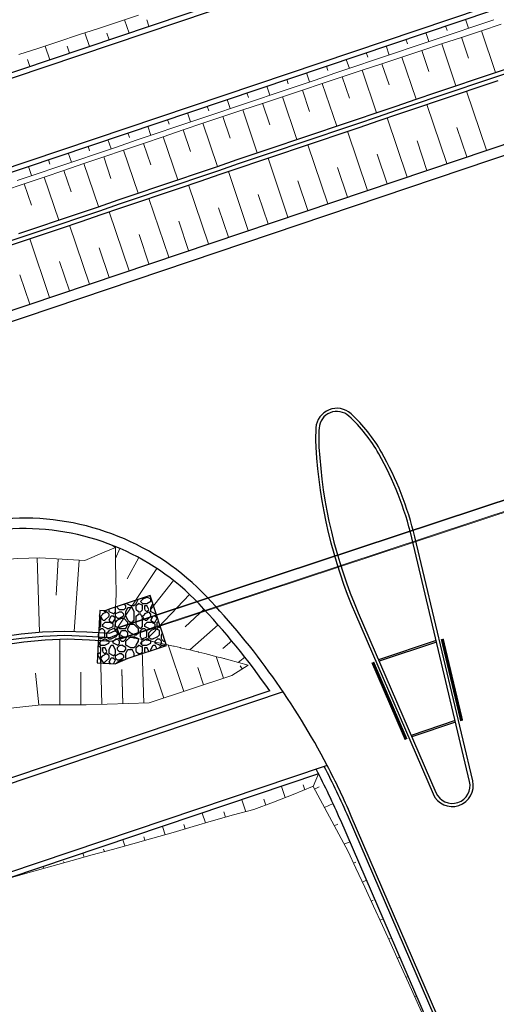
# Model space of a CAD drawing. Units: metres. Extents: x 546664 to 547730, y 6577930 to 6578925.
# Drawn here: x 547132 to 547155, y 6578309 to 6578356 of the extents above; entities that cross this region are included whole.
import ezdxf

# ---------------------------------------------------------------- set-up
doc = ezdxf.new("R2010")
doc.units = ezdxf.units.M
doc.header["$MEASUREMENT"] = 0
doc.linetypes.add('DASHED2', pattern=[0.375, 0.25, -0.125])
for name, color, linetype in [('TL_katend_muldeserv', 34, 'Continuous'), ('TL_mulle_kraav', 5, 'Continuous'), ('TL_truup', 14, 'Continuous'), ('TL_äk_15x29_0cm', 1, 'DASHED2'), ('TL_äk_15x29_12cm', 192, 'Continuous'), ('TL_äk_8x20_0cm', 6, 'Continuous')]:
    doc.layers.add(name, color=color, linetype=linetype)
doc.layers.add('TL_mulle_reljeef', color=7, linetype='Continuous', lineweight=20, true_color=0x007f1f)
doc.layers.add('TL_tee_murukaitseriba', color=7, linetype='Murukaitse', true_color=0xb57e40)
doc.layers.add('TL_tee_servajoon', color=1, linetype='Continuous', true_color=0xff0000)
doc.styles.add('ROMANC', font='romanc.shx')
doc.styles.add('RP_lines', font='swissl.ttf')
doc.linetypes.add('Murukaitse', pattern='A,0.4,["|",RP_lines,S=0.29,R=0,X=0,Y=-0.305],0', length=0.4)
doc.linetypes.add('PROJ_KRAAV5', pattern='A,0,-1.35,1,[">",ROMANC,S=1,R=0,X=-0.952,Y=-0.429],-2.45,0', length=4.8)

msp = doc.modelspace()

# ---------------------------------------------------------------- hatches: boundary and pattern name
at = {"layer": 'TL_truup'}
h = msp.add_hatch(dxfattribs=at)
h.set_pattern_fill('AGGREGAT', color=256, scale=2)
h.set_pattern_definition([(0, (0, 0), (2, 2), [0.2, -0.3, 0.1, -0.3, 0.1, -1]), (0, (1, 0.2), (2, 2), [0.1, -1.9]), (0, (0.4, 0.3), (2, 2), [0.1, -0.2, 0.1, -1.6]), (0, (1.4, 0.4), (2, 2), [0.2, -1.8]), (0, (1.6, 0.5), (2, 2), [0.1, -1.9]), (0, (1, 0.7), (2, 2), [0.2, -1.8]), (0, (0, 0.8), (2, 2), [0.1, -0.2, 0.1, -0.5, 0.3, -0.8]), (0, (1.4, 1), (2, 2), [0.2, -1.8]), (0, (0.2, 1.1), (2, 2), [0.2, -0.1, 0.1, -0.8, 0.1, -0.7]), (0, (0.1, 1.2), (2, 2), [0.1, -1.9]), (0, (0.8, 1.3), (2, 2), [0.1, -0.1, 0.1, -1.7]), (0, (0.5, 1.4), (2, 2), [0.1, -1.9]), (0, (1.8, 1.5), (2, 2), [0.1, -1.9]), (0, (0.9, 1.6), (2, 2), [0.1, -0.8, 0.1, -1]), (0, (0.9, 1.7), (2, 2), [0.2, -1.8]), (0, (1.3, 1.8), (2, 2), [0.2, -1.8]), (0, (0.1, 1.9), (2, 2), [0.1, -1.2, 0.2, -0.5]), (90, (0, 0.9), (-2, 2), [0.4, -0.4, 0.2, -1]), (90, (0.1, 0.9), (-2, 2), [0.1, -0.7, 0.2, -1]), (90, (0.2, 0.4), (-2, 2), [0.3, -1.7]), (90, (0.3, 0.4), (-2, 2), [0.2, -1.8]), (90, (0.4, 0.1), (-2, 2), [0.1, -1.2, 0.1, -0.1, 0.2, -0.3]), (90, (0.6, 0.1), (-2, 2), [0.1, -0.7, 0.1, -1.1]), (90, (0.7, 0.9), (-2, 2), [0.2, -0.3, 0.1, -0.1, 0.2, -1.1]), (90, (0.8, 0.5), (-2, 2), [0.2, -1.1, 0.1, -0.6]), (90, (0.9, 0.1), (-2, 2), [0.1, -0.1, 0.2, -1.6]), (90, (1.1, 1.4), (-2, 2), [0.1, -1.9]), (90, (1.2, 1.4), (-2, 2), [0.2, -0.2, 0.1, -0.1, 0.2, -1.2]), (90, (1.3, 0.5), (-2, 2), [0.1, -0.1, 0.1, -0.2, 0.1, -1.4]), (90, (1.6, 1.2), (-2, 2), [0.4, -1.6]), (90, (1.7, 1), (-2, 2), [0.4, -0.3, 0.2, -1.1]), (90, (1.8, 0.2), (-2, 2), [0.1, -0.3, 0.2, -1.4]), (90, (1.9, 0.4), (-2, 2), [0.3, -1.7]), (45, (0.8, 0), (0, 1.99999999664), [0.14142, -2.687007124]), (45, (1.9, 0.1), (0, 1.99999999664), [0.14142, -2.404167124, 0.14142, -0.14142]), (45, (0.6, 0.2), (0, 1.99999999664), [0.14142, -1.13136, 0.14142, -1.414227124]), (45, (1.1, 0.2), (0, 1.99999999664), [0.14142, -2.262747124, 0.14142, -0.28284]), (45, (1.2, 0.2), (0, 1.99999999664), [0.28284, -1.13136, 0.28284, -1.131387124]), (45, (0.7, 0.4), (0, 1.99999999664), [0.1414, -1.2728, 0.1414, -0.1414, 0.1414, -0.990027124]), (45, (1.7, 0.5), (0, 1.99999999664), [0.14142, -0.14142, 0.14142, -2.404167124]), (45, (0.3, 0.6), (0, 1.99999999664), [0.14142, -1.69704, 0.14142, -0.848547124]), (45, (1.9, 0.8), (0, 1.99999999664), [0.1414, -0.1414, 0.1414, -0.56568, 0.1414, -1.697147124]), (45, (0.7, 1.1), (0, 1.99999999664), [0.14142, -2.687007124]), (45, (0.2, 1.2), (0, 1.99999999664), [0.282842, -2.545585124]), (45, (0, 1.4), (0, 1.99999999664), [0.14142, -0.14142, 0.14142, -2.404167124]), (45, (1.1, 1.7), (0, 1.99999999664), [0.14142, -2.687007124]), (45, (1.7, 1.9), (0, 1.99999999664), [0.14142, -2.687007124]), (135, (0.9, 0.2), (1e-16, 1.99999999664), [0.14142, -2.687007124]), (135, (1, 0.2), (1e-16, 1.99999999664), [0.14142, -2.687007124]), (135, (0.4, 0.3), (1e-16, 1.99999999664), [0.14142, -0.56568, 0.28284, -1.838487124]), (135, (0, 0.3), (1e-16, 1.99999999664), [0.14142, -2.687007124]), (135, (1.3, 0.6), (1e-16, 1.99999999664), [0.14142, -1.1313708, 0.14142, -1.414216324]), (135, (1.4, 0.6), (1e-16, 1.99999999664), [0.1414, -0.8486, 0.1414, -0.8484, 0.1414, -0.707227124]), (135, (0.2, 0.7), (1e-16, 1.99999999664), [0.14142, -2.687007124]), (135, (1.8, 0.8), (1e-16, 1.99999999664), [0.2828, -0.7071, 0.1414, -0.1414, 0.1414, -1.414327124]), (135, (0.5, 1.1), (1e-16, 1.99999999664), [0.14142, -2.687007124]), (135, (1.3, 1.1), (1e-16, 1.99999999664), [0.282842, -2.545585124]), (135, (1.4, 1.1), (1e-16, 1.99999999664), [0.14142, -2.687007124]), (135, (0.8, 1.3), (1e-16, 1.99999999664), [0.14142, -2.687007124]), (135, (0.2, 1.6), (1e-16, 1.99999999664), [0.14142, -2.687007124]), (135, (1.8, 1.6), (1e-16, 1.99999999664), [0.14142, -2.687007124]), (26.5650512, (0.2, 0), (2, 8e-10), [0.2236, -4.248535954]), (26.5650512, (0, 0.2), (2, 8e-10), [0.2236, -4.248535954]), (26.5650512, (0, 0.3), (2, 8e-10), [0.2236, -4.248535954]), (26.5650512, (0.5, 0.3), (2, 8e-10), [0.2236, -4.248535954]), (26.5650512, (0.4, 0.7), (2, 8e-10), [0.2236, -4.248535954]), (26.5650512, (0.4, 0.8), (2, 8e-10), [0.2236, -4.248535954]), (26.5650512, (0.8, 1.2), (2, 8e-10), [0.2236, -4.248535954]), (26.5650512, (0.9, 1.3), (2, 8e-10), [0.2236, -4.248535954]), (26.5650512, (0.1, 1.5), (2, 8e-10), [0.2236, -4.248535954]), (26.5650512, (0.7, 1.5), (2, 8e-10), [0.2236, -4.248535954]), (63.43494882, (1.7, 0), (1e-10, 2), [0.2236, -4.248535954]), (63.43494882, (1.2, 0.3), (1e-10, 2), [0.2236, -4.248535954]), (63.43494882, (0.9, 0.5), (1e-10, 2), [0.2236, -4.248535954]), (63.43494882, (1.2, 0.8), (1e-10, 2), [0.2236, -4.248535954]), (63.43494882, (1.3, 0.8), (1e-10, 2), [0.2236, -4.248535954]), (63.43494882, (0.6, 1.1), (1e-10, 2), [0.2236, -4.248535954]), (63.43494882, (0.4, 1.2), (1e-10, 2), [0.2236, -4.248535954]), (63.43494882, (1.2, 1.6), (1e-10, 2), [0.2236, -4.248535954]), (63.43494882, (0.4, 1.8), (1e-10, 2), [0.2236, -4.248535954]), (116.5650512, (0.1, 1.2), (-8e-10, 2), [0.2236, -4.248535954]), (116.5650512, (1.3, 1.2), (-8e-10, 2), [0.2236, -4.248535954]), (116.5650512, (0, 1.3), (-8e-10, 2), [0.2236, -4.248535954]), (116.5650512, (1.6, 1.6), (-8e-10, 2), [0.2236, -4.248535954]), (116.5650512, (0.3, 1.7), (-8e-10, 2), [0.2236, -4.248535954]), (116.5650512, (0.7, 1.8), (-8e-10, 2), [0.2236, -4.248535954]), (153.4349488, (0.8, 0), (-2, 8e-10), [0.2236, -4.248535954]), (153.4349488, (0.4, 0.2), (-2, 8e-10), [0.2236, -4.248535954]), (153.4349488, (1.8, 0.3), (-2, 8e-10), [0.2236, -4.248535954]), (153.4349488, (1.6, 0.5), (-2, 8e-10), [0.2236, -4.248535954]), (153.4349488, (0.8, 0.7), (-2, 8e-10), [0.2236, -4.248535954]), (153.4349488, (0.3, 0.8), (-2, 8e-10), [0.2236, -4.248535954]), (153.4349488, (0.9, 0.8), (-2, 8e-10), [0.2236, -4.248535954]), (153.4349488, (0.6, 1), (-2, 8e-10), [0.2236, -4.248535954]), (153.4349488, (0.6, 1.5), (-2, 8e-10), [0.2236, -4.248535954]), (153.4349488, (0, 1.9), (-2, 8e-10), [0.2236, -4.248535954]), (153.4349488, (1.2, 1.9), (-2, 8e-10), [0.2236, -4.248535954]), (153.4349488, (1.4, 1.9), (-2, 8e-10), [0.2236, -4.248535954])])
h.paths.add_polyline_path([(547135.962, 6578327.652), (547135.827, 6578325.156), (547136.689, 6578325.113), (547137.307, 6578325.388), (547139.147, 6578325.997), (547138.361, 6578328.371), (547136.403, 6578327.722), (547136.217, 6578327.639)])

# ---------------------------------------------------------------- linework, layer by layer
at = {"layer": 'TL_katend_muldeserv'}
msp.add_line((547080.204, 6578324.625), (547236.457, 6578377.267), dxfattribs=at)
at = {"layer": 'TL_katend_muldeserv', "flags": 128}
for points in [[(547027.705, 6578330.045), (547031.107, 6578331.191, -0.144819), (547050.526, 6578331.916, 0.100243), (547062.322, 6578331.32, 0.043939), (547076.772, 6578334.812), (547255.435, 6578395.005)], [(547030.486, 6578326.233), (547032.544, 6578326.926, -0.144819), (547049.412, 6578327.556, 0.100243), (547062.991, 6578326.87, 0.043939), (547078.209, 6578330.548), (547235.914, 6578383.68, -0.414214), (547238.131, 6578382.58), (547239.529, 6578378.43)], [(547144.069, 6578323.823, 0.037697), (547140.698, 6578327.972, 0.218095), (547131.818, 6578331.557, 0.069905), (547125.391, 6578330.351)]]:
    msp.add_lwpolyline(points, format="xyb", dxfattribs=at)
for points in [[(547144.069, 6578323.823), (547041.782, 6578289.362)], [(547146.398, 6578319.859), (547042.769, 6578284.946)]]:
    msp.add_lwpolyline(points, dxfattribs=at)
at = {"layer": 'TL_mulle_kraav', "linetype": 'PROJ_KRAAV5', "ltscale": 0.5, "flags": 128}
for points in [[(547037.172, 6578323.641), (547037.954, 6578323.148), (547039.498, 6578322.166), (547041, 6578321.101), (547042.621, 6578320.1), (547043.078, 6578319.87), (547044.571, 6578319.444), (547045.648, 6578319.393), (547046.759, 6578319.417), (547047.839, 6578319.518), (547048.89, 6578319.695), (547049.912, 6578319.945), (547050.91, 6578320.245), (547050.926, 6578320.249), (547051.903, 6578320.537), (547052.898, 6578320.822), (547053.896, 6578321.097), (547054.896, 6578321.363), (547055.899, 6578321.62), (547056.903, 6578321.868), (547057.91, 6578322.107), (547058.92, 6578322.336), (547059.931, 6578322.557), (547060.945, 6578322.769), (547061.959, 6578322.981), (547062.974, 6578323.183), (547063.992, 6578323.376), (547064.992, 6578323.559), (547065.937, 6578323.739), (547066.88, 6578323.928), (547067.821, 6578324.126), (547068.76, 6578324.333), (547069.696, 6578324.549), (547070.631, 6578324.774), (547071.563, 6578325.009), (547072.492, 6578325.252), (547073.419, 6578325.504), (547074.344, 6578325.764), (547075.266, 6578326.034), (547076.185, 6578326.312), (547077.101, 6578326.599), (547078.014, 6578326.894), (547078.924, 6578327.199), (547079.297, 6578327.324), (547080.142, 6578327.618), (547081.087, 6578327.945), (547082.032, 6578328.272), (547082.977, 6578328.599), (547083.922, 6578328.926), (547084.867, 6578329.253), (547085.812, 6578329.58), (547086.757, 6578329.906), (547087.703, 6578330.233), (547088.648, 6578330.559), (547089.593, 6578330.885), (547090.538, 6578331.212), (547091.484, 6578331.538), (547092.429, 6578331.864), (547093.375, 6578332.189), (547094.32, 6578332.515), (547095.266, 6578332.841), (547096.211, 6578333.166), (547097.157, 6578333.492), (547098.102, 6578333.817), (547099.048, 6578334.142), (547099.994, 6578334.468), (547100.939, 6578334.793), (547101.885, 6578335.117), (547102.831, 6578335.442), (547103.777, 6578335.767), (547104.722, 6578336.092), (547105.668, 6578336.416), (547106.614, 6578336.74), (547107.56, 6578337.065), (547108.506, 6578337.389), (547109.452, 6578337.713), (547110.398, 6578338.037), (547111.344, 6578338.361), (547112.29, 6578338.685), (547113.237, 6578339.008), (547114.183, 6578339.332), (547115.129, 6578339.655), (547116.075, 6578339.979), (547117.022, 6578340.302), (547117.968, 6578340.625), (547118.914, 6578340.948), (547119.861, 6578341.271), (547120.807, 6578341.594), (547121.754, 6578341.916), (547122.7, 6578342.239), (547123.647, 6578342.562), (547124.593, 6578342.884), (547125.54, 6578343.206), (547126.487, 6578343.528), (547127.433, 6578343.85), (547128.38, 6578344.172), (547129.327, 6578344.494), (547130.274, 6578344.816), (547131.22, 6578345.138), (547132.167, 6578345.459), (547133.114, 6578345.781), (547134.061, 6578346.102), (547135.008, 6578346.423), (547135.955, 6578346.744), (547136.902, 6578347.065), (547137.849, 6578347.386), (547138.796, 6578347.707), (547139.744, 6578348.028), (547140.691, 6578348.348), (547141.638, 6578348.669), (547142.585, 6578348.989), (547143.533, 6578349.31), (547144.48, 6578349.63), (547145.427, 6578349.95), (547146.375, 6578350.27), (547147.322, 6578350.59), (547148.27, 6578350.909), (547149.217, 6578351.229), (547150.165, 6578351.549), (547151.112, 6578351.868), (547152.06, 6578352.187), (547153.007, 6578352.507), (547153.955, 6578352.826), (547154.903, 6578353.145), (547155.851, 6578353.464), (547156.798, 6578353.782), (547157.746, 6578354.101), (547158.694, 6578354.42), (547159.642, 6578354.738), (547160.59, 6578355.057), (547161.538, 6578355.375), (547162.486, 6578355.693), (547163.434, 6578356.011), (547164.382, 6578356.329), (547165.33, 6578356.647), (547166.278, 6578356.965), (547167.227, 6578357.282), (547168.175, 6578357.6), (547169.123, 6578357.917), (547170.071, 6578358.235), (547171.02, 6578358.552), (547171.968, 6578358.869), (547172.916, 6578359.186), (547173.865, 6578359.503), (547174.813, 6578359.82), (547175.762, 6578360.137), (547176.71, 6578360.453), (547177.659, 6578360.77), (547178.608, 6578361.086), (547179.556, 6578361.402), (547180.505, 6578361.718), (547181.454, 6578362.035), (547182.402, 6578362.351), (547183.351, 6578362.667), (547184.3, 6578362.983), (547185.249, 6578363.299), (547186.197, 6578363.615), (547187.146, 6578363.931), (547188.095, 6578364.247), (547189.043, 6578364.563), (547189.992, 6578364.879), (547190.941, 6578365.195), (547191.89, 6578365.511), (547192.838, 6578365.828), (547193.787, 6578366.144), (547194.736, 6578366.46), (547195.685, 6578366.776), (547196.633, 6578367.092), (547197.582, 6578367.408), (547198.531, 6578367.724), (547199.48, 6578368.04), (547200.428, 6578368.356), (547201.377, 6578368.672), (547202.326, 6578368.988), (547203.275, 6578369.304), (547204.223, 6578369.62), (547205.172, 6578369.937), (547206.121, 6578370.253), (547207.07, 6578370.569), (547208.018, 6578370.885), (547208.967, 6578371.201), (547209.916, 6578371.517), (547210.864, 6578371.833), (547211.813, 6578372.149), (547212.762, 6578372.465), (547213.711, 6578372.781), (547214.659, 6578373.097), (547215.608, 6578373.413), (547216.557, 6578373.73), (547217.506, 6578374.046), (547218.454, 6578374.362), (547219.403, 6578374.678), (547220.352, 6578374.994), (547221.301, 6578375.31), (547222.249, 6578375.626), (547223.198, 6578375.942), (547224.147, 6578376.258), (547225.096, 6578376.574), (547226.044, 6578376.89), (547226.993, 6578377.206), (547227.942, 6578377.522), (547228.891, 6578377.839), (547229.839, 6578378.155), (547230.788, 6578378.471), (547231.737, 6578378.787), (547232.685, 6578379.103), (547233.634, 6578379.419), (547234.583, 6578379.735), (547235.532, 6578380.051), (547236.48, 6578380.367), (547236.868, 6578380.496)], [(547124.505, 6578324.349), (547125.454, 6578324.665), (547126.403, 6578324.98), (547127.349, 6578325.293), (547128.301, 6578325.579), (547129.265, 6578325.827), (547130.241, 6578326.037), (547131.229, 6578326.209), (547132.231, 6578326.342), (547133.246, 6578326.436), (547134.273, 6578326.479), (547135.333, 6578326.437), (547136.453, 6578326.376), (547136.863, 6578326.55)]]:
    msp.add_lwpolyline(points, dxfattribs=at)
at = {"layer": 'TL_mulle_kraav'}
for points in [[(547132.103, 6578345.649), (547133.05, 6578345.97), (547133.997, 6578346.291), (547134.944, 6578346.613), (547135.891, 6578346.934), (547136.838, 6578347.255), (547137.785, 6578347.576), (547138.732, 6578347.897), (547139.679, 6578348.217), (547140.627, 6578348.538), (547141.574, 6578348.858), (547142.521, 6578349.179), (547143.468, 6578349.499), (547144.416, 6578349.819), (547145.363, 6578350.139), (547146.311, 6578350.459), (547147.258, 6578350.779), (547148.206, 6578351.099), (547149.153, 6578351.419), (547150.101, 6578351.738), (547151.048, 6578352.058), (547151.996, 6578352.377), (547152.944, 6578352.696), (547153.891, 6578353.015), (547154.839, 6578353.334), (547155.787, 6578353.653)], [(547131.284, 6578344.948), (547132.231, 6578345.27), (547133.178, 6578345.591), (547134.125, 6578345.912), (547135.072, 6578346.234), (547136.019, 6578346.555), (547136.966, 6578346.876), (547137.913, 6578347.197), (547138.86, 6578347.517), (547139.807, 6578347.838), (547140.754, 6578348.159), (547141.702, 6578348.479), (547142.649, 6578348.8), (547143.596, 6578349.12), (547144.544, 6578349.44), (547145.491, 6578349.76), (547146.438, 6578350.08), (547147.386, 6578350.4), (547148.333, 6578350.72), (547149.281, 6578351.04), (547150.228, 6578351.359), (547151.176, 6578351.679), (547152.124, 6578351.998), (547153.071, 6578352.317), (547154.019, 6578352.636), (547154.967, 6578352.955)], [(547124.442, 6578324.539), (547125.391, 6578324.854), (547126.34, 6578325.17), (547127.289, 6578325.484), (547128.247, 6578325.771), (547129.218, 6578326.021), (547130.202, 6578326.233), (547131.199, 6578326.407), (547132.209, 6578326.541), (547133.233, 6578326.635), (547134.273, 6578326.679), (547135.343, 6578326.636), (547136.417, 6578326.578), (547136.674, 6578326.687)], [(547124.569, 6578324.16), (547125.518, 6578324.475), (547126.467, 6578324.791), (547127.417, 6578325.105), (547128.375, 6578325.392), (547129.346, 6578325.642), (547130.33, 6578325.854), (547131.327, 6578326.028), (547132.337, 6578326.162), (547133.36, 6578326.256), (547134.401, 6578326.3), (547135.47, 6578326.257), (547136.545, 6578326.199), (547137.054, 6578326.415)]]:
    msp.add_lwpolyline(points, dxfattribs=at)
at = {"layer": 'TL_mulle_reljeef'}
for points in [[(547132.017, 6578348.182), (547132.964, 6578348.501), (547133.912, 6578348.821), (547134.859, 6578349.141), (547135.807, 6578349.461), (547136.754, 6578349.782), (547137.701, 6578350.103), (547138.648, 6578350.424), (547139.595, 6578350.745), (547140.542, 6578351.067), (547141.49, 6578351.385), (547142.438, 6578351.704), (547143.386, 6578352.023), (547144.333, 6578352.341), (547145.281, 6578352.661), (547146.229, 6578352.98), (547147.176, 6578353.3), (547148.124, 6578353.62), (547149.071, 6578353.94), (547150.018, 6578354.26), (547150.966, 6578354.58), (547151.913, 6578354.9), (547152.86, 6578355.22), (547153.808, 6578355.54), (547154.755, 6578355.86)], [(547132.102, 6578354.192), (547133.052, 6578354.506), (547134.001, 6578354.82), (547134.951, 6578355.133), (547135.901, 6578355.446), (547136.851, 6578355.759), (547137.801, 6578356.071)], [(547137.358, 6578355.224), (547137.145, 6578355.856)], [(547138.306, 6578355.543), (547138.201, 6578355.856)], [(547153.406, 6578355.882), (547153.551, 6578355.453)], [(547131.41, 6578347.705), (547132.357, 6578348.026), (547133.304, 6578348.348), (547134.251, 6578348.669), (547135.198, 6578348.99), (547136.145, 6578349.312), (547137.092, 6578349.633), (547138.039, 6578349.953), (547138.986, 6578350.274), (547139.934, 6578350.595), (547140.881, 6578350.916), (547141.828, 6578351.236), (547142.777, 6578351.552), (547143.726, 6578351.867), (547144.675, 6578352.183), (547145.624, 6578352.498), (547146.573, 6578352.813), (547147.522, 6578353.128), (547148.471, 6578353.443), (547149.42, 6578353.758), (547150.369, 6578354.073), (547151.319, 6578354.387), (547152.268, 6578354.702), (547153.217, 6578355.016), (547154.167, 6578355.331), (547155.116, 6578355.645)], [(547152.459, 6578355.563), (547152.531, 6578355.348)], [(547154.172, 6578355.332), (547154.843, 6578353.336)], [(547135.463, 6578354.586), (547135.246, 6578355.23)], [(547136.411, 6578354.905), (547136.303, 6578355.224)], [(547150.563, 6578354.924), (547150.636, 6578354.709)], [(547151.511, 6578355.244), (547151.656, 6578354.813)], [(547153.222, 6578355.018), (547153.559, 6578354.017)], [(547133.568, 6578353.947), (547133.346, 6578354.603)], [(547134.515, 6578354.266), (547134.406, 6578354.592)], [(547149.616, 6578354.605), (547149.761, 6578354.173)], [(547151.323, 6578354.389), (547151.662, 6578353.384)], [(547152.273, 6578354.703), (547152.948, 6578352.698)], [(547132.62, 6578353.628), (547132.508, 6578353.959)], [(547147.72, 6578353.967), (547147.866, 6578353.533)], [(547148.668, 6578354.286), (547148.741, 6578354.069)], [(547150.374, 6578354.074), (547151.053, 6578352.059)], [(547146.773, 6578353.647), (547146.846, 6578353.43)], [(547148.475, 6578353.444), (547149.157, 6578351.42)], [(547149.424, 6578353.759), (547149.765, 6578352.749)], [(547144.877, 6578353.009), (547144.951, 6578352.791)], [(547145.825, 6578353.328), (547145.971, 6578352.893)], [(547147.526, 6578353.129), (547147.868, 6578352.115)], [(547143.93, 6578352.69), (547144.076, 6578352.255)], [(547145.627, 6578352.499), (547145.971, 6578351.48)], [(547146.576, 6578352.814), (547147.262, 6578350.781)], [(547142.034, 6578352.051), (547142.18, 6578351.617)], [(547142.982, 6578352.37), (547143.055, 6578352.153)], [(547144.678, 6578352.184), (547145.368, 6578350.141)], [(547154.414, 6578349.627), (547153.463, 6578352.449)], [(547141.087, 6578351.732), (547141.16, 6578351.515)], [(547142.779, 6578351.553), (547143.473, 6578349.501)], [(547143.728, 6578351.868), (547144.074, 6578350.844)], [(547152.519, 6578348.988), (547151.568, 6578351.811)], [(547139.191, 6578351.093), (547139.265, 6578350.876)], [(547140.139, 6578351.412), (547140.285, 6578350.979)], [(547141.83, 6578351.237), (547142.178, 6578350.209)], [(547150.624, 6578348.35), (547149.673, 6578351.172)], [(547138.244, 6578350.774), (547138.391, 6578350.337)], [(547140.883, 6578350.916), (547141.578, 6578348.86)], [(547153.467, 6578349.307), (547152.991, 6578350.719)], [(547137.296, 6578350.455), (547137.37, 6578350.235)], [(547138.988, 6578350.275), (547139.684, 6578348.219)], [(547139.935, 6578350.596), (547140.283, 6578349.567)], [(547148.728, 6578347.711), (547147.778, 6578350.532)], [(547135.401, 6578349.816), (547135.475, 6578349.595)], [(547136.348, 6578350.135), (547136.497, 6578349.695)], [(547138.04, 6578349.954), (547138.389, 6578348.926)], [(547146.833, 6578347.073), (547145.883, 6578349.893)], [(547151.571, 6578348.669), (547151.096, 6578350.08)], [(547134.453, 6578349.497), (547134.602, 6578349.054)], [(547136.146, 6578349.312), (547136.494, 6578348.284)], [(547137.093, 6578349.633), (547137.789, 6578347.577)], [(547144.938, 6578346.434), (547143.988, 6578349.252)], [(547149.676, 6578348.03), (547149.201, 6578349.441)], [(547132.558, 6578348.858), (547132.707, 6578348.415)], [(547133.505, 6578349.178), (547133.58, 6578348.956)], [(547135.199, 6578348.991), (547135.895, 6578346.935)], [(547147.781, 6578347.392), (547147.305, 6578348.802)], [(547133.304, 6578348.348), (547134.001, 6578346.293)], [(547134.251, 6578348.669), (547134.6, 6578347.642)], [(547143.042, 6578345.795), (547142.093, 6578348.612)], [(547132.357, 6578348.026), (547132.706, 6578346.999)], [(547141.147, 6578345.157), (547140.199, 6578347.971)], [(547145.885, 6578346.753), (547145.41, 6578348.163)], [(547139.252, 6578344.518), (547138.305, 6578347.329)], [(547143.99, 6578346.115), (547143.515, 6578347.523)], [(547142.095, 6578345.476), (547141.62, 6578346.884)], [(547137.356, 6578343.88), (547136.41, 6578346.688)], [(547135.461, 6578343.241), (547134.516, 6578346.045)], [(547140.199, 6578344.838), (547139.726, 6578346.244)], [(547138.304, 6578344.199), (547137.831, 6578345.604)], [(547133.566, 6578342.603), (547132.622, 6578345.403)], [(547136.409, 6578343.561), (547135.936, 6578344.963)], [(547134.513, 6578342.922), (547134.041, 6578344.323)], [(547132.618, 6578342.283), (547132.147, 6578343.682)], [(547123.259, 6578328.05), (547124.206, 6578328.37), (547125.154, 6578328.689), (547126.102, 6578329.007), (547127.06, 6578329.297), (547128.031, 6578329.547), (547129.015, 6578329.757), (547130.013, 6578329.927), (547131.025, 6578330.055), (547132.052, 6578330.14), (547133.096, 6578330.173), (547134.171, 6578330.115), (547135.251, 6578330.04), (547136.172, 6578330.438), (547136.703, 6578330.667)], [(547136.533, 6578330.779), (547136.703, 6578330.667), (547136.704, 6578330.573), (547136.706, 6578330.426), (547136.71, 6578330.131), (547136.716, 6578329.638), (547136.717, 6578329.592), (547136.723, 6578329.078), (547136.726, 6578329.02), (547136.736, 6578328.765), (547136.741, 6578328.631), (547136.743, 6578328.577), (547136.736, 6578328.419), (547136.733, 6578328.335), (547136.728, 6578328.217), (547136.724, 6578328.13), (547136.718, 6578327.987), (547136.713, 6578327.891), (547136.703, 6578327.654), (547136.702, 6578327.626), (547136.693, 6578327.248), (547136.681, 6578326.76), (547136.674, 6578326.687), (547136.766, 6578326.619), (547136.776, 6578326.613), (547136.78, 6578326.611), (547136.818, 6578326.583), (547136.855, 6578326.555), (547136.866, 6578326.548), (547137.054, 6578326.415), (547137.212, 6578326.396), (547137.423, 6578326.372), (547137.543, 6578326.35), (547137.544, 6578326.35), (547137.55, 6578326.349), (547137.576, 6578326.344), (547137.631, 6578326.334), (547137.701, 6578326.322), (547137.731, 6578326.317), (547137.824, 6578326.3), (547138.351, 6578326.209), (547138.396, 6578326.199), (547138.424, 6578326.193), (547138.465, 6578326.186), (547138.47, 6578326.185), (547138.676, 6578326.14), (547138.861, 6578326.099), (547138.966, 6578326.076), (547139.479, 6578325.964), (547139.495, 6578325.96), (547139.503, 6578325.958), (547139.79, 6578325.891), (547139.798, 6578325.889), (547139.817, 6578325.884), (547140.082, 6578325.822), (547140.093, 6578325.82), (547140.1, 6578325.818), (547140.333, 6578325.762), (547140.405, 6578325.744), (547140.43, 6578325.738), (547140.639, 6578325.688), (547140.645, 6578325.686), (547140.656, 6578325.683), (547140.672, 6578325.679), (547140.687, 6578325.676), (547140.967, 6578325.604), (547141.606, 6578325.439), (547141.721, 6578325.41), (547141.883, 6578325.368), (547141.883, 6578325.368), (547141.885, 6578325.367), (547141.908, 6578325.361), (547141.939, 6578325.352), (547142.123, 6578325.301), (547142.124, 6578325.301), (547142.124, 6578325.301), (547143.038, 6578325.047)], [(547136.916, 6578330.621), (547136.71, 6578330.145)], [(547132.979, 6578330.169), (547133.09, 6578326.622)], [(547133.978, 6578330.125), (547133.883, 6578328.392)], [(547134.975, 6578330.059), (547134.74, 6578326.66)], [(547137.815, 6578330.184), (547137.27, 6578329.177)], [(547138.673, 6578329.671), (547136.696, 6578326.671)], [(547139.483, 6578329.085), (547138.412, 6578327.733)], [(547140.239, 6578328.431), (547138.171, 6578326.24)], [(547140.938, 6578327.716), (547140.034, 6578326.878)], [(547141.608, 6578326.974), (547140.248, 6578325.782)], [(547134.054, 6578323.163), (547134.054, 6578326.285)], [(547136.054, 6578323.184), (547135.971, 6578326.23)], [(547138.053, 6578323.239), (547137.97, 6578326.275)], [(547142.256, 6578326.212), (547141.823, 6578325.854)], [(547139.964, 6578323.796), (547139.223, 6578326.02)], [(547141.861, 6578324.428), (547141.517, 6578325.462)], [(547142.883, 6578325.433), (547142.559, 6578325.18)], [(547128.133, 6578322.326), (547130.243, 6578322.834), (547133.165, 6578323.163), (547135.306, 6578323.163), (547138.311, 6578323.246), (547142.262, 6578324.562), (547143.038, 6578325.047)], [(547137.054, 6578323.211), (547137.009, 6578324.845)], [(547137.054, 6578323.211), (547137.01, 6578324.795)], [(547139.015, 6578323.48), (547138.553, 6578324.867)], [(547140.913, 6578324.112), (547140.639, 6578324.933)], [(547142.752, 6578324.868), (547142.654, 6578325.024)], [(547133.055, 6578323.151), (547132.884, 6578324.674)], [(547135.054, 6578323.163), (547135.054, 6578324.719)], [(547146.134, 6578319.263), (547146.398, 6578319.859)], [(547131.744, 6578314.912), (547132.708, 6578315.182), (547133.673, 6578315.451), (547134.637, 6578315.72), (547135.602, 6578315.99), (547136.566, 6578316.259), (547137.531, 6578316.528), (547138.495, 6578316.798), (547139.46, 6578317.067), (547140.42, 6578317.349), (547141.377, 6578317.64), (547142.345, 6578317.9), (547143.313, 6578318.157), (547144.248, 6578318.516), (547145.179, 6578318.883), (547146.11, 6578319.253), (547146.135, 6578319.262)], [(547144.81, 6578318.737), (547144.632, 6578319.264)], [(547145.741, 6578319.106), (547145.66, 6578319.345)], [(547146.135, 6578319.262), (547147.813, 6578316.151), (547148.178, 6578315.368), (547148.603, 6578314.456), (547149.026, 6578313.543), (547149.447, 6578312.629), (547149.866, 6578311.714), (547150.282, 6578310.799), (547150.695, 6578309.882), (547151.106, 6578308.965), (547151.515, 6578308.047), (547151.921, 6578307.128), (547152.358, 6578306.219)], [(547146.207, 6578319.129), (547146.431, 6578319.24)], [(547143.877, 6578318.373), (547143.781, 6578318.659)], [(547142.929, 6578318.055), (547142.737, 6578318.626)], [(547146.676, 6578318.26), (547147.088, 6578318.45)], [(547140.997, 6578317.524), (547140.841, 6578317.987)], [(547141.961, 6578317.797), (547141.875, 6578318.052)], [(547139.077, 6578316.96), (547138.946, 6578317.349)], [(547140.039, 6578317.237), (547139.966, 6578317.453)], [(547147.147, 6578317.386), (547147.321, 6578317.462)], [(547138.113, 6578316.691), (547138.055, 6578316.86)], [(547137.148, 6578316.422), (547137.051, 6578316.71)], [(547147.623, 6578316.503), (547147.891, 6578316.619)], [(547135.219, 6578315.883), (547135.155, 6578316.072)], [(547136.184, 6578316.152), (547136.143, 6578316.272)], [(547133.29, 6578315.344), (547133.26, 6578315.433)], [(547134.255, 6578315.614), (547134.231, 6578315.683)], [(547148.067, 6578315.605), (547148.178, 6578315.653)], [(547132.326, 6578315.075), (547132.319, 6578315.094)], [(547148.49, 6578314.699), (547148.684, 6578314.783)], [(547148.911, 6578313.791), (547148.996, 6578313.828)], [(547149.33, 6578312.883), (547149.477, 6578312.946)], [(547149.747, 6578311.974), (547149.81, 6578312.001)], [(547150.161, 6578311.063), (547150.27, 6578311.11)], [(547150.574, 6578310.152), (547150.62, 6578310.172)], [(547150.983, 6578309.24), (547151.063, 6578309.274)]]:
    msp.add_lwpolyline(points, dxfattribs=at)
at = {"layer": 'TL_tee_murukaitseriba', "flags": 128}
msp.add_lwpolyline([(547156.162, 6578296.244), (547155.731, 6578297.544, 0.02182), (547152.751, 6578305.366), (547147.455, 6578317.63, 0.019188), (547146.281, 6578320.084, 0.018739)], format="xyb", dxfattribs=at)
at = {"layer": 'TL_tee_servajoon'}
for p, q in [((547078.129, 6578330.785), (547235.834, 6578383.916)), ((547080.364, 6578324.151), (547236.617, 6578376.794))]:
    msp.add_line(p, q, dxfattribs=at)
at = {"layer": 'TL_tee_servajoon', "flags": 128}
for points in [[(547027.36, 6578329.665), (547031.187, 6578330.954, -0.144819), (547050.464, 6578331.674, 0.100243), (547062.359, 6578331.073, 0.043939), (547076.852, 6578334.575), (547255.93, 6578394.908)], [(547146.809, 6578320.262, 0.069038), (547141.062, 6578328.316, 0.218095), (547131.795, 6578332.056, 0.069905), (547125.231, 6578330.825)]]:
    msp.add_lwpolyline(points, format="xyb", dxfattribs=at)
for points in [[(547144.709, 6578323.775), (547041.404, 6578288.971)], [(547146.665, 6578320.213), (547042.31, 6578285.055)]]:
    msp.add_lwpolyline(points, dxfattribs=at)
at = {"layer": 'TL_truup', "linetype": 'Continuous', "lineweight": 20}
for p, q in [((547136.765, 6578326.826), (547161.148, 6578334.901)), ((547136.776, 6578326.793), (547161.16, 6578334.867)), ((547136.934, 6578326.318), (547161.317, 6578334.393)), ((547136.945, 6578326.284), (547161.328, 6578334.359))]:
    msp.add_line(p, q, dxfattribs=at)
at = {"layer": 'TL_truup', "linetype": 'Continuous', "lineweight": -3}
msp.add_line((547136.765, 6578326.826), (547136.945, 6578326.284), dxfattribs=at)
at = {"layer": 'TL_truup', "flags": 128}
msp.add_lwpolyline([(547135.827, 6578325.156), (547136.689, 6578325.113), (547137.307, 6578325.388), (547139.147, 6578325.997), (547138.361, 6578328.371), (547136.403, 6578327.722), (547136.217, 6578327.639), (547135.962, 6578327.652)], close=True, dxfattribs=at)
at = {"layer": 'TL_äk_15x29_0cm', "ltscale": 2, "const_width": 0.15, "flags": 128}
for points in [[(547153.225, 6578322.394), (547152.297, 6578326.303)], [(547150.574, 6578321.504), (547148.983, 6578325.189)]]:
    msp.add_lwpolyline(points, dxfattribs=at)
at = {"layer": 'TL_äk_15x29_12cm', "flags": 128}
for points in [[(547148.154, 6578327.488), (547151.859, 6578318.907, 0.916331), (547153.75, 6578319.534), (547150.988, 6578331.169, 0.070429), (547149.401, 6578335.214, 0.078538), (547147.945, 6578337.048, 0.629623), (547146.271, 6578336.377, 0.030935), (547146.267, 6578335.45, 0.087724), (547148.154, 6578327.488)], [(547148.291, 6578327.547), (547151.997, 6578318.966, 0.916331), (547153.604, 6578319.5), (547150.842, 6578331.134, 0.070429), (547149.271, 6578335.14, 0.078538), (547147.844, 6578336.937, 0.629623), (547146.42, 6578336.367, 0.030935), (547146.417, 6578335.459, 0.087724), (547148.291, 6578327.547)], [(547156.542, 6578296.37), (547156.111, 6578297.67, 0.02182), (547153.118, 6578305.524), (547147.822, 6578317.789, 0.018739), (547146.665, 6578320.213, 0.018739)], [(547156.684, 6578296.417), (547156.253, 6578297.717, 0.02182), (547153.256, 6578305.584), (547147.959, 6578317.848, 0.018574), (547146.809, 6578320.262, 0.018574)]]:
    msp.add_lwpolyline(points, format="xyb", dxfattribs=at)
msp.add_lwpolyline([(547146.809, 6578320.262), (547146.665, 6578320.213)], dxfattribs=at)
at = {"layer": 'TL_äk_8x20_0cm', "flags": 128}
for points in [[(547152.005, 6578326.233), (547149.258, 6578325.308)], [(547152.024, 6578326.155), (547149.29, 6578325.234)], [(547152.915, 6578322.403), (547150.818, 6578321.697)], [(547152.933, 6578322.325), (547150.85, 6578321.623)]]:
    msp.add_lwpolyline(points, dxfattribs=at)

doc.saveas('drawing.dxf')
